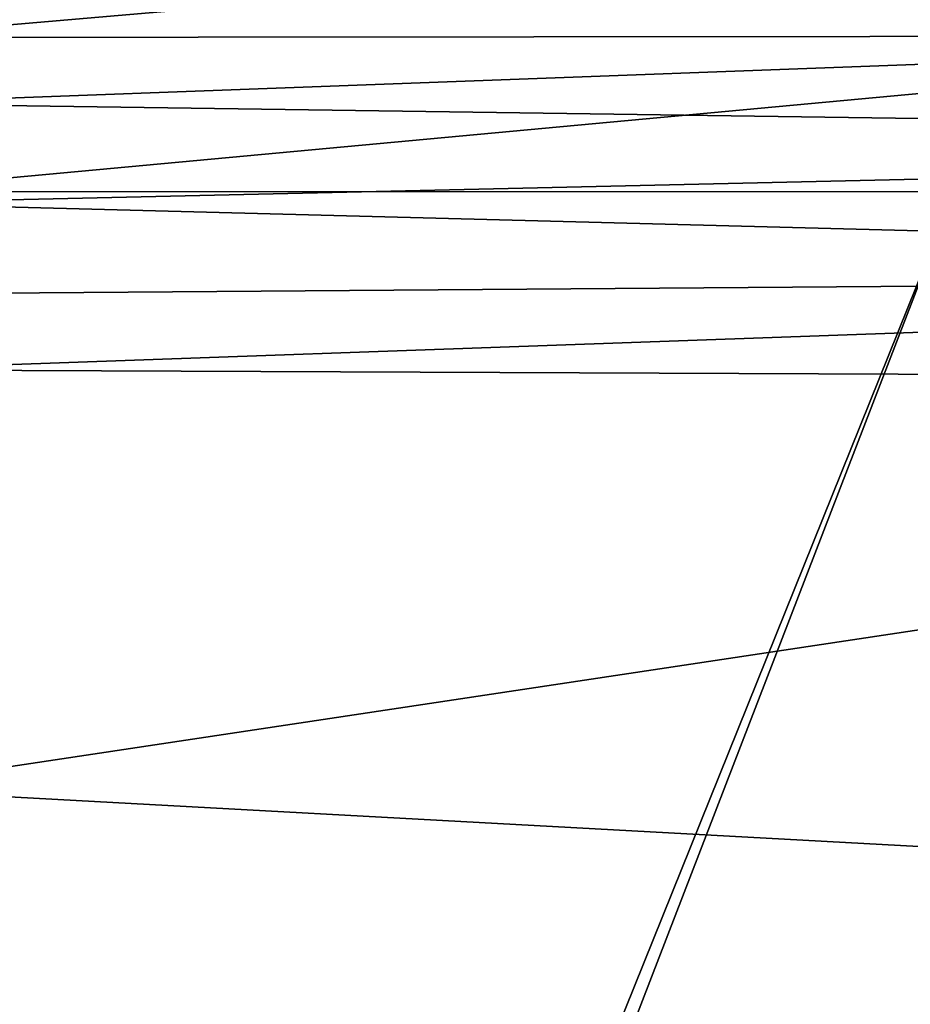
# Model space of a CAD drawing. Units: millimetres. Extents: x -110 to 110, y -35 to 86.
# Drawn here: x 0 to 2, y 82 to 84 of the extents above; entities that cross this region are included whole.
import ezdxf

# ---------------------------------------------------------------- set-up
doc = ezdxf.new("R2010")
doc.units = ezdxf.units.MM
doc.header["$LTSCALE"] = 65.185185
for name, color, linetype in [('107', 7, 'CONTINUOUS'), ('108', 7, 'CONTINUOUS'), ('119', 7, 'CONTINUOUS'), ('89', 7, 'CONTINUOUS')]:
    doc.layers.add(name, color=color, linetype=linetype)

msp = doc.modelspace()

# ---------------------------------------------------------------- linework, layer by layer
at = {"layer": '107', "color": 253, "linetype": 'Continuous', "true_color": 0xababab}
for points in [[(5.7761, 83.6113, 81.9218), (5.7732, 83.9073, 81.9077), (0, 83.6931, 81.9991), (5.7761, 83.6113, 81.9218)], [(0, 83.6931, 81.9991), (5.7732, 83.9073, 81.9077), (0, 83.9071, 81.9795), (0, 83.6931, 81.9991)], [(0, 83.4802, 81.9609), (5.7761, 83.6113, 81.9218), (0, 83.6931, 81.9991), (0, 83.4802, 81.9609)], [(5.779, 83.329, 81.8277), (5.7761, 83.6113, 81.9218), (0, 83.4802, 81.9609), (5.779, 83.329, 81.8277)], [(0, 83.2852, 81.8665), (5.779, 83.329, 81.8277), (0, 83.4802, 81.9609), (0, 83.2852, 81.8665)], [(5.7948, 83.0993, 81.6374), (5.779, 83.329, 81.8277), (0, 83.1235, 81.7248), (5.7948, 83.0993, 81.6374)], [(0, 83.1235, 81.7248), (5.779, 83.329, 81.8277), (0, 83.2852, 81.8665), (0, 83.1235, 81.7248)]]:
    msp.add_3dface(points, dxfattribs=at)
at = {"layer": '108', "color": 253, "linetype": 'Continuous', "true_color": 0xababab}
for points in [[(5.7948, 83.0993, 81.6374), (0, 83.1235, 81.7248), (0, 82.2277, 80.6471), (5.7948, 83.0993, 81.6374)], [(5.7999, 81.9105, 80.1243), (5.7948, 83.0993, 81.6374), (0, 82.2277, 80.6471), (5.7999, 81.9105, 80.1243)], [(0, 81.46, 79.5861), (5.7999, 81.9105, 80.1243), (0, 82.2277, 80.6471), (0, 81.46, 79.5861)], [(5.8178, 80.9272, 78.4505), (5.7999, 81.9105, 80.1243), (0, 81.46, 79.5861), (5.8178, 80.9272, 78.4505)]]:
    msp.add_3dface(points, dxfattribs=at)
at = {"layer": '119', "color": 253, "linetype": 'Continuous', "true_color": 0xababab}
for points in [[(3.592, 83.8377, -24.7483), (0, 83.834, -25.0907), (3.6884, 84.152, -24.6049), (3.592, 83.8377, -24.7483)], [(0, 83.834, -25.0907), (0, 83.9416, -25.0663), (3.6884, 84.152, -24.6049), (0, 83.834, -25.0907)], [(2.337, 83.5045, -24.9289), (0, 83.5051, -25.0727), (3.592, 83.8377, -24.7483), (2.337, 83.5045, -24.9289)], [(3.592, 83.8377, -24.7483), (0, 83.5051, -25.0727), (0, 83.834, -25.0907), (3.592, 83.8377, -24.7483)]]:
    msp.add_3dface(points, dxfattribs=at)
at = {"layer": '89', "color": 253, "linetype": 'Continuous', "true_color": 0xababab}
for points in [[(0, 77.7066, -23.9544), (0, 83.5051, -25.0727), (2.337, 83.5045, -24.9289), (0, 77.7066, -23.9544)], [(0, 77.4508, -23.9257), (0, 77.7066, -23.9544), (2.337, 83.5045, -24.9289), (0, 77.4508, -23.9257)], [(3.6776, 77.4461, -23.5872), (0, 77.4508, -23.9257), (2.337, 83.5045, -24.9289), (3.6776, 77.4461, -23.5872)]]:
    msp.add_3dface(points, dxfattribs=at)

doc.saveas('drawing.dxf')
